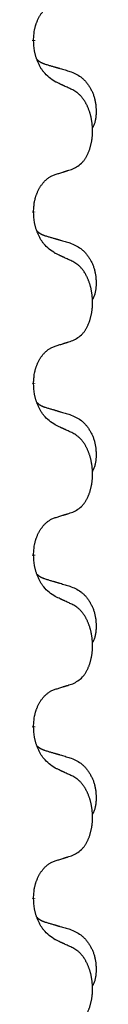
# Model space of a CAD drawing. Units: millimetres. Extents: x -554 to 1098, y -63 to 584.
# Drawn here: x -345 to -344, y 423 to 441 of the extents above; entities that cross this region are included whole.
import ezdxf

# ---------------------------------------------------------------- set-up
doc = ezdxf.new("R2010")
doc.units = ezdxf.units.MM
doc.linetypes.add('SLD_Durchgehend', pattern=[0, 0, 0])

# ---------------------------------------------------------------- blocks, each defined once
blk = doc.blocks.new('HL50FU-0-110', base_point=(272.066, 260.709))
at = {"color": 7, "linetype": 'SLD_Durchgehend', "const_width": 0.0625}
for points in [[(-344.739, 440.783), (-344.739, 440.768)], [(-344.739, 437.608), (-344.739, 437.593)], [(-344.739, 434.433), (-344.739, 434.418)], [(-344.739, 431.258), (-344.739, 431.243)], [(-344.739, 428.083), (-344.739, 428.068)], [(-344.739, 424.908), (-344.739, 424.893)]]:
    blk.add_lwpolyline(points, dxfattribs=at)
at = {"color": 7, "linetype": 'SLD_Durchgehend'}
for points, knots in [([(-344.739, 440.783), (-344.738, 440.813), (-344.734, 440.875), (-344.727, 440.943), (-344.718, 440.987), (-344.713, 441.008), (-344.708, 441.029), (-344.702, 441.05), (-344.696, 441.069), (-344.689, 441.089), (-344.682, 441.108), (-344.674, 441.128), (-344.664, 441.151), (-344.653, 441.175), (-344.641, 441.198), (-344.629, 441.221), (-344.616, 441.242), (-344.603, 441.262), (-344.589, 441.281), (-344.574, 441.302), (-344.556, 441.324), (-344.535, 441.347), (-344.514, 441.368), (-344.492, 441.387), (-344.469, 441.405), (-344.447, 441.42), (-344.424, 441.434), (-344.398, 441.447), (-344.37, 441.459), (-344.349, 441.467), (-344.339, 441.47)], [0, 0, 0, 0, 0.0921911, 0.1843821, 0.20591, 0.2274409, 0.2489766, 0.2705115, 0.2907895, 0.3110675, 0.3313472, 0.3516275, 0.3780441, 0.4044611, 0.4308749, 0.4572883, 0.4811357, 0.5049824, 0.5288358, 0.5526907, 0.5831984, 0.6137075, 0.6442319, 0.6747535, 0.7017613, 0.7287719, 0.7557302, 0.7826753, 0.8155538, 0.8484323, 0.8484323, 0.8484323, 0.8484323]), ([(-344.339, 440.011), (-344.377, 440.036), (-344.455, 440.087), (-344.528, 440.158), (-344.567, 440.208), (-344.582, 440.23), (-344.597, 440.252), (-344.611, 440.276), (-344.624, 440.301), (-344.638, 440.327), (-344.651, 440.354), (-344.662, 440.38), (-344.672, 440.403), (-344.68, 440.426), (-344.688, 440.448), (-344.696, 440.472), (-344.703, 440.496), (-344.709, 440.52), (-344.715, 440.545), (-344.725, 440.594), (-344.733, 440.669), (-344.737, 440.735), (-344.739, 440.768)], [0, 0, 0, 0, 0.1384339, 0.2768679, 0.3033597, 0.3298585, 0.3563872, 0.3829147, 0.4124908, 0.4420671, 0.4716312, 0.5011954, 0.5251621, 0.5491281, 0.5730953, 0.5970624, 0.6225046, 0.647948, 0.6733839, 0.6988157, 0.7982768, 0.8977379, 0.8977379, 0.8977379, 0.8977379]), ([(-344.676, 440.425), (-344.675, 440.425), (-344.675, 440.424), (-344.672, 440.421), (-344.668, 440.417), (-344.662, 440.411), (-344.656, 440.406), (-344.65, 440.401), (-344.643, 440.396), (-344.637, 440.391), (-344.63, 440.387), (-344.624, 440.382), (-344.617, 440.378), (-344.61, 440.374), (-344.603, 440.37), (-344.596, 440.367), (-344.589, 440.363), (-344.582, 440.36), (-344.575, 440.357), (-344.568, 440.354), (-344.56, 440.351), (-344.553, 440.348), (-344.546, 440.345), (-344.531, 440.34), (-344.508, 440.332), (-344.487, 440.326), (-344.477, 440.323)], [0, 0, 0, 0, 0.001845, 0.0036901, 0.0117985, 0.0199078, 0.0280202, 0.0361323, 0.0440497, 0.0519672, 0.0598837, 0.0678001, 0.0756537, 0.0835073, 0.0913611, 0.0992148, 0.1070839, 0.114953, 0.1228221, 0.1306911, 0.1386101, 0.1465292, 0.1544482, 0.1623671, 0.1943097, 0.2262522, 0.2262522, 0.2262522, 0.2262522]), ([(-344.477, 440.323), (-344.458, 440.317), (-344.42, 440.306), (-344.377, 440.294), (-344.348, 440.285), (-344.334, 440.281), (-344.32, 440.277), (-344.305, 440.273), (-344.291, 440.268), (-344.277, 440.264), (-344.262, 440.26), (-344.223, 440.248), (-344.158, 440.229), (-344.097, 440.211), (-344.067, 440.203)], [0, 0, 0, 0, 0.0597754, 0.1195507, 0.1344951, 0.1494396, 0.164384, 0.1793284, 0.1942733, 0.2092182, 0.2241631, 0.239108, 0.3332541, 0.4274002, 0.4274002, 0.4274002, 0.4274002]), ([(-344.067, 440.203), (-344.033, 440.188), (-343.963, 440.159), (-343.889, 440.117), (-343.844, 440.082), (-343.822, 440.063), (-343.801, 440.042), (-343.781, 440.021), (-343.761, 439.998), (-343.743, 439.974), (-343.725, 439.949), (-343.708, 439.923), (-343.692, 439.897), (-343.678, 439.871), (-343.664, 439.843), (-343.651, 439.815), (-343.639, 439.787), (-343.628, 439.758), (-343.619, 439.728), (-343.61, 439.699), (-343.603, 439.668), (-343.597, 439.638), (-343.592, 439.608), (-343.588, 439.577), (-343.585, 439.546), (-343.584, 439.515), (-343.582, 439.483), (-343.582, 439.452), (-343.583, 439.421), (-343.585, 439.389), (-343.587, 439.358), (-343.592, 439.327), (-343.597, 439.297), (-343.604, 439.267), (-343.613, 439.238), (-343.624, 439.209), (-343.638, 439.18), (-343.648, 439.161), (-343.653, 439.152)], [0, 0, 0, 0, 0.11248, 0.224961, 0.254186, 0.283426, 0.31271, 0.341991, 0.372448, 0.402906, 0.433349, 0.463793, 0.494366, 0.524938, 0.555513, 0.586088, 0.617098, 0.648109, 0.679115, 0.710121, 0.740923, 0.771725, 0.802531, 0.833337, 0.864673, 0.896008, 0.927346, 0.958685, 0.99012, 1.021553, 1.05301, 1.084467, 1.114994, 1.145525, 1.175982, 1.206419, 1.238567, 1.270714, 1.270714, 1.270714, 1.270714]), ([(-344.016, 439.86), (-344.038, 439.871), (-344.084, 439.892), (-344.133, 439.915), (-344.164, 439.929), (-344.175, 439.935), (-344.187, 439.94), (-344.199, 439.946), (-344.21, 439.951), (-344.222, 439.957), (-344.234, 439.962), (-344.257, 439.973), (-344.292, 439.989), (-344.323, 440.004), (-344.339, 440.011)], [0, 0, 0, 0, 0.0753711, 0.1507421, 0.1636224, 0.1765026, 0.1893829, 0.2022632, 0.215138, 0.2280128, 0.2408877, 0.2537625, 0.3052361, 0.3567097, 0.3567097, 0.3567097, 0.3567097]), ([(-344.016, 438.397), (-343.983, 438.414), (-343.917, 438.448), (-343.854, 438.5), (-343.819, 438.54), (-343.805, 438.558), (-343.792, 438.576), (-343.779, 438.596), (-343.766, 438.617), (-343.754, 438.64), (-343.742, 438.663), (-343.732, 438.686), (-343.722, 438.708), (-343.714, 438.73), (-343.705, 438.752), (-343.698, 438.775), (-343.69, 438.799), (-343.684, 438.823), (-343.677, 438.848), (-343.672, 438.873), (-343.667, 438.899), (-343.662, 438.926), (-343.658, 438.952), (-343.655, 438.979), (-343.652, 439.007), (-343.65, 439.034), (-343.649, 439.062), (-343.648, 439.089), (-343.648, 439.115), (-343.649, 439.14), (-343.65, 439.165), (-343.651, 439.19), (-343.654, 439.215), (-343.656, 439.239), (-343.659, 439.264), (-343.663, 439.288), (-343.667, 439.312), (-343.671, 439.336), (-343.676, 439.359), (-343.682, 439.382), (-343.688, 439.405), (-343.694, 439.427), (-343.701, 439.449), (-343.708, 439.471), (-343.716, 439.493), (-343.725, 439.516), (-343.734, 439.538), (-343.744, 439.56), (-343.754, 439.581), (-343.764, 439.601), (-343.775, 439.62), (-343.787, 439.642), (-343.802, 439.666), (-343.82, 439.691), (-343.838, 439.716), (-343.857, 439.738), (-343.876, 439.759), (-343.896, 439.778), (-343.916, 439.796), (-343.942, 439.816), (-343.975, 439.838), (-344.002, 439.852), (-344.016, 439.86)], [0, 0, 0, 0, 0.11048, 0.22096, 0.2438, 0.266649, 0.289537, 0.312423, 0.338182, 0.363942, 0.389684, 0.415425, 0.43907, 0.462713, 0.48636, 0.510006, 0.535335, 0.560664, 0.585992, 0.611321, 0.638238, 0.665155, 0.692074, 0.718994, 0.746736, 0.774479, 0.802219, 0.829959, 0.855068, 0.880178, 0.905288, 0.930398, 0.955063, 0.979727, 1.004391, 1.029055, 1.05317, 1.077286, 1.101401, 1.125516, 1.148415, 1.171313, 1.194212, 1.217111, 1.241338, 1.265564, 1.289789, 1.314014, 1.33646, 1.358905, 1.381354, 1.403803, 1.434509, 1.465215, 1.495942, 1.526667, 1.553727, 1.58079, 1.607802, 1.634803, 1.680601, 1.726399, 1.726399, 1.726399, 1.726399]), ([(-344.339, 438.295), (-344.316, 438.302), (-344.269, 438.316), (-344.219, 438.332), (-344.189, 438.342), (-344.177, 438.345), (-344.166, 438.349), (-344.154, 438.353), (-344.142, 438.356), (-344.131, 438.36), (-344.119, 438.364), (-344.096, 438.371), (-344.062, 438.382), (-344.031, 438.392), (-344.016, 438.397)], [0, 0, 0, 0, 0.072467, 0.1449339, 0.1570396, 0.1691453, 0.181251, 0.1933566, 0.2054742, 0.2175917, 0.2297093, 0.2418268, 0.2903502, 0.3388736, 0.3388736, 0.3388736, 0.3388736]), ([(-344.739, 437.608), (-344.738, 437.638), (-344.734, 437.7), (-344.727, 437.768), (-344.718, 437.812), (-344.713, 437.833), (-344.708, 437.854), (-344.702, 437.875), (-344.696, 437.894), (-344.689, 437.914), (-344.682, 437.933), (-344.674, 437.953), (-344.664, 437.976), (-344.653, 438), (-344.641, 438.023), (-344.629, 438.046), (-344.616, 438.067), (-344.603, 438.087), (-344.589, 438.106), (-344.574, 438.127), (-344.556, 438.149), (-344.535, 438.172), (-344.514, 438.193), (-344.492, 438.212), (-344.469, 438.23), (-344.447, 438.245), (-344.424, 438.259), (-344.398, 438.272), (-344.37, 438.284), (-344.349, 438.292), (-344.339, 438.295)], [0, 0, 0, 0, 0.0921911, 0.1843821, 0.20591, 0.2274409, 0.2489766, 0.2705115, 0.2907895, 0.3110675, 0.3313472, 0.3516275, 0.3780441, 0.4044611, 0.4308749, 0.4572883, 0.4811357, 0.5049824, 0.5288358, 0.5526907, 0.5831984, 0.6137075, 0.6442319, 0.6747535, 0.7017613, 0.7287719, 0.7557302, 0.7826753, 0.8155538, 0.8484323, 0.8484323, 0.8484323, 0.8484323]), ([(-344.339, 436.836), (-344.377, 436.861), (-344.455, 436.912), (-344.528, 436.983), (-344.567, 437.033), (-344.582, 437.055), (-344.597, 437.077), (-344.611, 437.101), (-344.624, 437.126), (-344.638, 437.152), (-344.651, 437.179), (-344.662, 437.205), (-344.672, 437.228), (-344.68, 437.251), (-344.688, 437.273), (-344.696, 437.297), (-344.703, 437.321), (-344.709, 437.345), (-344.715, 437.37), (-344.725, 437.419), (-344.733, 437.494), (-344.737, 437.56), (-344.739, 437.593)], [0, 0, 0, 0, 0.1384339, 0.2768679, 0.3033597, 0.3298585, 0.3563872, 0.3829147, 0.4124908, 0.4420671, 0.4716312, 0.5011954, 0.5251621, 0.5491281, 0.5730953, 0.5970624, 0.6225046, 0.647948, 0.6733839, 0.6988157, 0.7982768, 0.8977379, 0.8977379, 0.8977379, 0.8977379]), ([(-344.676, 437.25), (-344.675, 437.25), (-344.675, 437.249), (-344.672, 437.246), (-344.668, 437.242), (-344.662, 437.236), (-344.656, 437.231), (-344.65, 437.226), (-344.643, 437.221), (-344.637, 437.216), (-344.63, 437.212), (-344.624, 437.207), (-344.617, 437.203), (-344.61, 437.199), (-344.603, 437.195), (-344.596, 437.192), (-344.589, 437.188), (-344.582, 437.185), (-344.575, 437.182), (-344.568, 437.179), (-344.56, 437.176), (-344.553, 437.173), (-344.546, 437.17), (-344.531, 437.165), (-344.508, 437.157), (-344.487, 437.151), (-344.477, 437.148)], [0, 0, 0, 0, 0.001845, 0.0036901, 0.0117985, 0.0199078, 0.0280202, 0.0361323, 0.0440497, 0.0519672, 0.0598837, 0.0678001, 0.0756537, 0.0835073, 0.0913611, 0.0992148, 0.1070839, 0.114953, 0.1228221, 0.1306911, 0.1386101, 0.1465292, 0.1544482, 0.1623671, 0.1943097, 0.2262522, 0.2262522, 0.2262522, 0.2262522]), ([(-344.477, 437.148), (-344.458, 437.142), (-344.42, 437.131), (-344.377, 437.119), (-344.348, 437.11), (-344.334, 437.106), (-344.32, 437.102), (-344.305, 437.098), (-344.291, 437.093), (-344.277, 437.089), (-344.262, 437.085), (-344.223, 437.073), (-344.158, 437.054), (-344.097, 437.036), (-344.067, 437.028)], [0, 0, 0, 0, 0.0597754, 0.1195507, 0.1344951, 0.1494396, 0.164384, 0.1793284, 0.1942733, 0.2092182, 0.2241631, 0.239108, 0.3332541, 0.4274002, 0.4274002, 0.4274002, 0.4274002]), ([(-344.067, 437.028), (-344.033, 437.013), (-343.963, 436.984), (-343.889, 436.942), (-343.844, 436.907), (-343.822, 436.888), (-343.801, 436.867), (-343.781, 436.846), (-343.761, 436.823), (-343.743, 436.799), (-343.725, 436.774), (-343.708, 436.748), (-343.692, 436.722), (-343.678, 436.696), (-343.664, 436.668), (-343.651, 436.64), (-343.639, 436.612), (-343.628, 436.583), (-343.619, 436.553), (-343.61, 436.524), (-343.603, 436.493), (-343.597, 436.463), (-343.592, 436.433), (-343.588, 436.402), (-343.585, 436.371), (-343.584, 436.34), (-343.582, 436.308), (-343.582, 436.277), (-343.583, 436.246), (-343.585, 436.214), (-343.587, 436.183), (-343.592, 436.152), (-343.597, 436.122), (-343.604, 436.092), (-343.613, 436.063), (-343.624, 436.034), (-343.638, 436.005), (-343.648, 435.986), (-343.653, 435.977)], [0, 0, 0, 0, 0.11248, 0.224961, 0.254186, 0.283426, 0.31271, 0.341991, 0.372448, 0.402906, 0.433349, 0.463793, 0.494366, 0.524938, 0.555513, 0.586088, 0.617098, 0.648109, 0.679115, 0.710121, 0.740923, 0.771725, 0.802531, 0.833337, 0.864673, 0.896008, 0.927346, 0.958685, 0.99012, 1.021553, 1.05301, 1.084467, 1.114994, 1.145525, 1.175982, 1.206419, 1.238567, 1.270714, 1.270714, 1.270714, 1.270714]), ([(-344.016, 436.685), (-344.038, 436.696), (-344.084, 436.717), (-344.133, 436.74), (-344.164, 436.754), (-344.175, 436.76), (-344.187, 436.765), (-344.199, 436.771), (-344.21, 436.776), (-344.222, 436.782), (-344.234, 436.787), (-344.257, 436.798), (-344.292, 436.814), (-344.323, 436.829), (-344.339, 436.836)], [0, 0, 0, 0, 0.0753711, 0.1507421, 0.1636224, 0.1765026, 0.1893829, 0.2022632, 0.215138, 0.2280128, 0.2408877, 0.2537625, 0.3052361, 0.3567097, 0.3567097, 0.3567097, 0.3567097]), ([(-344.016, 435.222), (-343.983, 435.239), (-343.917, 435.273), (-343.854, 435.325), (-343.819, 435.365), (-343.805, 435.383), (-343.792, 435.401), (-343.779, 435.421), (-343.766, 435.442), (-343.754, 435.465), (-343.742, 435.488), (-343.732, 435.511), (-343.722, 435.533), (-343.714, 435.555), (-343.705, 435.577), (-343.698, 435.6), (-343.69, 435.624), (-343.684, 435.648), (-343.677, 435.673), (-343.672, 435.698), (-343.667, 435.724), (-343.662, 435.751), (-343.658, 435.777), (-343.655, 435.804), (-343.652, 435.832), (-343.65, 435.859), (-343.649, 435.887), (-343.648, 435.914), (-343.648, 435.94), (-343.649, 435.965), (-343.65, 435.99), (-343.651, 436.015), (-343.654, 436.04), (-343.656, 436.064), (-343.659, 436.089), (-343.663, 436.113), (-343.667, 436.137), (-343.671, 436.161), (-343.676, 436.184), (-343.682, 436.207), (-343.688, 436.23), (-343.694, 436.252), (-343.701, 436.274), (-343.708, 436.296), (-343.716, 436.318), (-343.725, 436.341), (-343.734, 436.363), (-343.744, 436.385), (-343.754, 436.406), (-343.764, 436.426), (-343.775, 436.445), (-343.787, 436.467), (-343.802, 436.491), (-343.82, 436.516), (-343.838, 436.541), (-343.857, 436.563), (-343.876, 436.584), (-343.896, 436.603), (-343.916, 436.621), (-343.942, 436.641), (-343.975, 436.663), (-344.002, 436.677), (-344.016, 436.685)], [0, 0, 0, 0, 0.11048, 0.22096, 0.2438, 0.266649, 0.289537, 0.312423, 0.338182, 0.363942, 0.389684, 0.415425, 0.43907, 0.462713, 0.48636, 0.510006, 0.535335, 0.560664, 0.585992, 0.611321, 0.638238, 0.665155, 0.692074, 0.718994, 0.746736, 0.774479, 0.802219, 0.829959, 0.855068, 0.880178, 0.905288, 0.930398, 0.955063, 0.979727, 1.004391, 1.029055, 1.05317, 1.077286, 1.101401, 1.125516, 1.148415, 1.171313, 1.194212, 1.217111, 1.241338, 1.265564, 1.289789, 1.314014, 1.33646, 1.358905, 1.381354, 1.403803, 1.434509, 1.465215, 1.495942, 1.526667, 1.553727, 1.58079, 1.607802, 1.634803, 1.680601, 1.726399, 1.726399, 1.726399, 1.726399]), ([(-344.739, 434.433), (-344.738, 434.463), (-344.734, 434.525), (-344.727, 434.593), (-344.718, 434.637), (-344.713, 434.658), (-344.708, 434.679), (-344.702, 434.7), (-344.696, 434.719), (-344.689, 434.739), (-344.682, 434.758), (-344.674, 434.778), (-344.664, 434.801), (-344.653, 434.825), (-344.641, 434.848), (-344.629, 434.871), (-344.616, 434.892), (-344.603, 434.912), (-344.589, 434.931), (-344.574, 434.952), (-344.556, 434.974), (-344.535, 434.997), (-344.514, 435.018), (-344.492, 435.037), (-344.469, 435.055), (-344.447, 435.07), (-344.424, 435.084), (-344.398, 435.097), (-344.37, 435.109), (-344.349, 435.117), (-344.339, 435.12)], [0, 0, 0, 0, 0.0921911, 0.1843821, 0.20591, 0.2274409, 0.2489766, 0.2705115, 0.2907895, 0.3110675, 0.3313472, 0.3516275, 0.3780441, 0.4044611, 0.4308749, 0.4572883, 0.4811357, 0.5049824, 0.5288358, 0.5526907, 0.5831984, 0.6137075, 0.6442319, 0.6747535, 0.7017613, 0.7287719, 0.7557302, 0.7826753, 0.8155538, 0.8484323, 0.8484323, 0.8484323, 0.8484323]), ([(-344.339, 435.12), (-344.316, 435.127), (-344.269, 435.141), (-344.219, 435.157), (-344.189, 435.167), (-344.177, 435.17), (-344.166, 435.174), (-344.154, 435.178), (-344.142, 435.181), (-344.131, 435.185), (-344.119, 435.189), (-344.096, 435.196), (-344.062, 435.207), (-344.031, 435.217), (-344.016, 435.222)], [0, 0, 0, 0, 0.072467, 0.1449339, 0.1570396, 0.1691453, 0.181251, 0.1933566, 0.2054742, 0.2175917, 0.2297093, 0.2418268, 0.2903502, 0.3388736, 0.3388736, 0.3388736, 0.3388736]), ([(-344.339, 433.661), (-344.377, 433.686), (-344.455, 433.737), (-344.528, 433.808), (-344.567, 433.858), (-344.582, 433.88), (-344.597, 433.902), (-344.611, 433.926), (-344.624, 433.951), (-344.638, 433.977), (-344.651, 434.004), (-344.662, 434.03), (-344.672, 434.053), (-344.68, 434.076), (-344.688, 434.098), (-344.696, 434.122), (-344.703, 434.146), (-344.709, 434.17), (-344.715, 434.195), (-344.725, 434.244), (-344.733, 434.319), (-344.737, 434.385), (-344.739, 434.418)], [0, 0, 0, 0, 0.1384339, 0.2768679, 0.3033597, 0.3298585, 0.3563872, 0.3829147, 0.4124908, 0.4420671, 0.4716312, 0.5011954, 0.5251621, 0.5491281, 0.5730953, 0.5970624, 0.6225046, 0.647948, 0.6733839, 0.6988157, 0.7982768, 0.8977379, 0.8977379, 0.8977379, 0.8977379]), ([(-344.676, 434.075), (-344.675, 434.075), (-344.675, 434.074), (-344.672, 434.071), (-344.668, 434.067), (-344.662, 434.061), (-344.656, 434.056), (-344.65, 434.051), (-344.643, 434.046), (-344.637, 434.041), (-344.63, 434.037), (-344.624, 434.032), (-344.617, 434.028), (-344.61, 434.024), (-344.603, 434.02), (-344.596, 434.017), (-344.589, 434.013), (-344.582, 434.01), (-344.575, 434.007), (-344.568, 434.004), (-344.56, 434.001), (-344.553, 433.998), (-344.546, 433.995), (-344.531, 433.99), (-344.508, 433.982), (-344.487, 433.976), (-344.477, 433.973)], [0, 0, 0, 0, 0.001845, 0.0036901, 0.0117985, 0.0199078, 0.0280202, 0.0361323, 0.0440497, 0.0519672, 0.0598837, 0.0678001, 0.0756537, 0.0835073, 0.0913611, 0.0992148, 0.1070839, 0.114953, 0.1228221, 0.1306911, 0.1386101, 0.1465292, 0.1544482, 0.1623671, 0.1943097, 0.2262522, 0.2262522, 0.2262522, 0.2262522]), ([(-344.477, 433.973), (-344.458, 433.967), (-344.42, 433.956), (-344.377, 433.944), (-344.348, 433.935), (-344.334, 433.931), (-344.32, 433.927), (-344.305, 433.923), (-344.291, 433.918), (-344.277, 433.914), (-344.262, 433.91), (-344.223, 433.898), (-344.158, 433.879), (-344.097, 433.861), (-344.067, 433.853)], [0, 0, 0, 0, 0.0597754, 0.1195507, 0.1344951, 0.1494396, 0.164384, 0.1793284, 0.1942733, 0.2092182, 0.2241631, 0.239108, 0.3332541, 0.4274002, 0.4274002, 0.4274002, 0.4274002]), ([(-344.067, 433.853), (-344.033, 433.838), (-343.963, 433.809), (-343.889, 433.767), (-343.844, 433.732), (-343.822, 433.713), (-343.801, 433.692), (-343.781, 433.671), (-343.761, 433.648), (-343.743, 433.624), (-343.725, 433.599), (-343.708, 433.573), (-343.692, 433.547), (-343.678, 433.521), (-343.664, 433.493), (-343.651, 433.465), (-343.639, 433.437), (-343.628, 433.408), (-343.619, 433.378), (-343.61, 433.349), (-343.603, 433.318), (-343.597, 433.288), (-343.592, 433.258), (-343.588, 433.227), (-343.585, 433.196), (-343.584, 433.165), (-343.582, 433.133), (-343.582, 433.102), (-343.583, 433.071), (-343.585, 433.039), (-343.587, 433.008), (-343.592, 432.977), (-343.597, 432.947), (-343.604, 432.917), (-343.613, 432.888), (-343.624, 432.859), (-343.638, 432.83), (-343.648, 432.811), (-343.653, 432.802)], [0, 0, 0, 0, 0.11248, 0.224961, 0.254186, 0.283426, 0.31271, 0.341991, 0.372448, 0.402906, 0.433349, 0.463793, 0.494366, 0.524938, 0.555513, 0.586088, 0.617098, 0.648109, 0.679115, 0.710121, 0.740923, 0.771725, 0.802531, 0.833337, 0.864673, 0.896008, 0.927346, 0.958685, 0.99012, 1.021553, 1.05301, 1.084467, 1.114994, 1.145525, 1.175982, 1.206419, 1.238567, 1.270714, 1.270714, 1.270714, 1.270714]), ([(-344.016, 433.51), (-344.038, 433.521), (-344.084, 433.542), (-344.133, 433.565), (-344.164, 433.579), (-344.175, 433.585), (-344.187, 433.59), (-344.199, 433.596), (-344.21, 433.601), (-344.222, 433.607), (-344.234, 433.612), (-344.257, 433.623), (-344.292, 433.639), (-344.323, 433.654), (-344.339, 433.661)], [0, 0, 0, 0, 0.0753711, 0.1507421, 0.1636224, 0.1765026, 0.1893829, 0.2022632, 0.215138, 0.2280128, 0.2408877, 0.2537625, 0.3052361, 0.3567097, 0.3567097, 0.3567097, 0.3567097]), ([(-344.016, 432.047), (-343.983, 432.064), (-343.917, 432.098), (-343.854, 432.15), (-343.819, 432.19), (-343.805, 432.208), (-343.792, 432.226), (-343.779, 432.246), (-343.766, 432.267), (-343.754, 432.29), (-343.742, 432.313), (-343.732, 432.336), (-343.722, 432.358), (-343.714, 432.38), (-343.705, 432.402), (-343.698, 432.425), (-343.69, 432.449), (-343.684, 432.473), (-343.677, 432.498), (-343.672, 432.523), (-343.667, 432.549), (-343.662, 432.576), (-343.658, 432.602), (-343.655, 432.629), (-343.652, 432.657), (-343.65, 432.684), (-343.649, 432.712), (-343.648, 432.739), (-343.648, 432.765), (-343.649, 432.79), (-343.65, 432.815), (-343.651, 432.84), (-343.654, 432.865), (-343.656, 432.889), (-343.659, 432.914), (-343.663, 432.938), (-343.667, 432.962), (-343.671, 432.986), (-343.676, 433.009), (-343.682, 433.032), (-343.688, 433.055), (-343.694, 433.077), (-343.701, 433.099), (-343.708, 433.121), (-343.716, 433.143), (-343.725, 433.166), (-343.734, 433.188), (-343.744, 433.21), (-343.754, 433.231), (-343.764, 433.251), (-343.775, 433.27), (-343.787, 433.292), (-343.802, 433.316), (-343.82, 433.341), (-343.838, 433.366), (-343.857, 433.388), (-343.876, 433.409), (-343.896, 433.428), (-343.916, 433.446), (-343.942, 433.466), (-343.975, 433.488), (-344.002, 433.502), (-344.016, 433.51)], [0, 0, 0, 0, 0.11048, 0.22096, 0.2438, 0.266649, 0.289537, 0.312423, 0.338182, 0.363942, 0.389684, 0.415425, 0.43907, 0.462713, 0.48636, 0.510006, 0.535335, 0.560664, 0.585992, 0.611321, 0.638238, 0.665155, 0.692074, 0.718994, 0.746736, 0.774479, 0.802219, 0.829959, 0.855068, 0.880178, 0.905288, 0.930398, 0.955063, 0.979727, 1.004391, 1.029055, 1.05317, 1.077286, 1.101401, 1.125516, 1.148415, 1.171313, 1.194212, 1.217111, 1.241338, 1.265564, 1.289789, 1.314014, 1.33646, 1.358905, 1.381354, 1.403803, 1.434509, 1.465215, 1.495942, 1.526667, 1.553727, 1.58079, 1.607802, 1.634803, 1.680601, 1.726399, 1.726399, 1.726399, 1.726399]), ([(-344.339, 431.945), (-344.316, 431.952), (-344.269, 431.966), (-344.219, 431.982), (-344.189, 431.992), (-344.177, 431.995), (-344.166, 431.999), (-344.154, 432.003), (-344.142, 432.006), (-344.131, 432.01), (-344.119, 432.014), (-344.096, 432.021), (-344.062, 432.032), (-344.031, 432.042), (-344.016, 432.047)], [0, 0, 0, 0, 0.072467, 0.1449339, 0.1570396, 0.1691453, 0.181251, 0.1933566, 0.2054742, 0.2175917, 0.2297093, 0.2418268, 0.2903502, 0.3388736, 0.3388736, 0.3388736, 0.3388736]), ([(-344.739, 431.258), (-344.738, 431.288), (-344.734, 431.35), (-344.727, 431.418), (-344.718, 431.462), (-344.713, 431.483), (-344.708, 431.504), (-344.702, 431.525), (-344.696, 431.544), (-344.689, 431.564), (-344.682, 431.583), (-344.674, 431.603), (-344.664, 431.626), (-344.653, 431.65), (-344.641, 431.673), (-344.629, 431.696), (-344.616, 431.717), (-344.603, 431.737), (-344.589, 431.756), (-344.574, 431.777), (-344.556, 431.799), (-344.535, 431.822), (-344.514, 431.843), (-344.492, 431.862), (-344.469, 431.88), (-344.447, 431.895), (-344.424, 431.909), (-344.398, 431.922), (-344.37, 431.934), (-344.349, 431.942), (-344.339, 431.945)], [0, 0, 0, 0, 0.0921911, 0.1843821, 0.20591, 0.2274409, 0.2489766, 0.2705115, 0.2907895, 0.3110675, 0.3313472, 0.3516275, 0.3780441, 0.4044611, 0.4308749, 0.4572883, 0.4811357, 0.5049824, 0.5288358, 0.5526907, 0.5831984, 0.6137075, 0.6442319, 0.6747535, 0.7017613, 0.7287719, 0.7557302, 0.7826753, 0.8155538, 0.8484323, 0.8484323, 0.8484323, 0.8484323]), ([(-344.339, 430.486), (-344.377, 430.511), (-344.455, 430.562), (-344.528, 430.633), (-344.567, 430.683), (-344.582, 430.705), (-344.597, 430.727), (-344.611, 430.751), (-344.624, 430.776), (-344.638, 430.802), (-344.651, 430.829), (-344.662, 430.855), (-344.672, 430.878), (-344.68, 430.901), (-344.688, 430.923), (-344.696, 430.947), (-344.703, 430.971), (-344.709, 430.995), (-344.715, 431.02), (-344.725, 431.069), (-344.733, 431.144), (-344.737, 431.21), (-344.739, 431.243)], [0, 0, 0, 0, 0.1384339, 0.2768679, 0.3033597, 0.3298585, 0.3563872, 0.3829147, 0.4124908, 0.4420671, 0.4716312, 0.5011954, 0.5251621, 0.5491281, 0.5730953, 0.5970624, 0.6225046, 0.647948, 0.6733839, 0.6988157, 0.7982768, 0.8977379, 0.8977379, 0.8977379, 0.8977379]), ([(-344.676, 430.9), (-344.675, 430.9), (-344.675, 430.899), (-344.672, 430.896), (-344.668, 430.892), (-344.662, 430.886), (-344.656, 430.881), (-344.65, 430.876), (-344.643, 430.871), (-344.637, 430.866), (-344.63, 430.862), (-344.624, 430.857), (-344.617, 430.853), (-344.61, 430.849), (-344.603, 430.845), (-344.596, 430.842), (-344.589, 430.838), (-344.582, 430.835), (-344.575, 430.832), (-344.568, 430.829), (-344.56, 430.826), (-344.553, 430.823), (-344.546, 430.82), (-344.531, 430.815), (-344.508, 430.807), (-344.487, 430.801), (-344.477, 430.798)], [0, 0, 0, 0, 0.001845, 0.0036901, 0.0117985, 0.0199078, 0.0280202, 0.0361323, 0.0440497, 0.0519672, 0.0598837, 0.0678001, 0.0756537, 0.0835073, 0.0913611, 0.0992148, 0.1070839, 0.114953, 0.1228221, 0.1306911, 0.1386101, 0.1465292, 0.1544482, 0.1623671, 0.1943097, 0.2262522, 0.2262522, 0.2262522, 0.2262522]), ([(-344.477, 430.798), (-344.458, 430.792), (-344.42, 430.781), (-344.377, 430.769), (-344.348, 430.76), (-344.334, 430.756), (-344.32, 430.752), (-344.305, 430.748), (-344.291, 430.743), (-344.277, 430.739), (-344.262, 430.735), (-344.223, 430.723), (-344.158, 430.704), (-344.097, 430.686), (-344.067, 430.678)], [0, 0, 0, 0, 0.0597754, 0.1195507, 0.1344951, 0.1494396, 0.164384, 0.1793284, 0.1942733, 0.2092182, 0.2241631, 0.239108, 0.3332541, 0.4274002, 0.4274002, 0.4274002, 0.4274002]), ([(-344.067, 430.678), (-344.033, 430.663), (-343.963, 430.634), (-343.889, 430.592), (-343.844, 430.557), (-343.822, 430.538), (-343.801, 430.517), (-343.781, 430.496), (-343.761, 430.473), (-343.743, 430.449), (-343.725, 430.424), (-343.708, 430.398), (-343.692, 430.372), (-343.678, 430.346), (-343.664, 430.318), (-343.651, 430.29), (-343.639, 430.262), (-343.628, 430.233), (-343.619, 430.203), (-343.61, 430.174), (-343.603, 430.143), (-343.597, 430.113), (-343.592, 430.083), (-343.588, 430.052), (-343.585, 430.021), (-343.584, 429.99), (-343.582, 429.958), (-343.582, 429.927), (-343.583, 429.896), (-343.585, 429.864), (-343.587, 429.833), (-343.592, 429.802), (-343.597, 429.772), (-343.604, 429.742), (-343.613, 429.713), (-343.624, 429.684), (-343.638, 429.655), (-343.648, 429.636), (-343.653, 429.627)], [0, 0, 0, 0, 0.11248, 0.224961, 0.254186, 0.283426, 0.31271, 0.341991, 0.372448, 0.402906, 0.433349, 0.463793, 0.494366, 0.524938, 0.555513, 0.586088, 0.617098, 0.648109, 0.679115, 0.710121, 0.740923, 0.771725, 0.802531, 0.833337, 0.864673, 0.896008, 0.927346, 0.958685, 0.99012, 1.021553, 1.05301, 1.084467, 1.114994, 1.145525, 1.175982, 1.206419, 1.238567, 1.270714, 1.270714, 1.270714, 1.270714]), ([(-344.016, 430.335), (-344.038, 430.346), (-344.084, 430.367), (-344.133, 430.39), (-344.164, 430.404), (-344.175, 430.41), (-344.187, 430.415), (-344.199, 430.421), (-344.21, 430.426), (-344.222, 430.432), (-344.234, 430.437), (-344.257, 430.448), (-344.292, 430.464), (-344.323, 430.479), (-344.339, 430.486)], [0, 0, 0, 0, 0.0753711, 0.1507421, 0.1636224, 0.1765026, 0.1893829, 0.2022632, 0.215138, 0.2280128, 0.2408877, 0.2537625, 0.3052361, 0.3567097, 0.3567097, 0.3567097, 0.3567097]), ([(-344.016, 428.872), (-343.983, 428.889), (-343.917, 428.923), (-343.854, 428.975), (-343.819, 429.015), (-343.805, 429.033), (-343.792, 429.051), (-343.779, 429.071), (-343.766, 429.092), (-343.754, 429.115), (-343.742, 429.138), (-343.732, 429.161), (-343.722, 429.183), (-343.714, 429.205), (-343.705, 429.227), (-343.698, 429.25), (-343.69, 429.274), (-343.684, 429.298), (-343.677, 429.323), (-343.672, 429.348), (-343.667, 429.374), (-343.662, 429.401), (-343.658, 429.427), (-343.655, 429.454), (-343.652, 429.482), (-343.65, 429.509), (-343.649, 429.537), (-343.648, 429.564), (-343.648, 429.59), (-343.649, 429.615), (-343.65, 429.64), (-343.651, 429.665), (-343.654, 429.69), (-343.656, 429.714), (-343.659, 429.739), (-343.663, 429.763), (-343.667, 429.787), (-343.671, 429.811), (-343.676, 429.834), (-343.682, 429.857), (-343.688, 429.88), (-343.694, 429.902), (-343.701, 429.924), (-343.708, 429.946), (-343.716, 429.968), (-343.725, 429.991), (-343.734, 430.013), (-343.744, 430.035), (-343.754, 430.056), (-343.764, 430.076), (-343.775, 430.095), (-343.787, 430.117), (-343.802, 430.141), (-343.82, 430.166), (-343.838, 430.191), (-343.857, 430.213), (-343.876, 430.234), (-343.896, 430.253), (-343.916, 430.271), (-343.942, 430.291), (-343.975, 430.313), (-344.002, 430.327), (-344.016, 430.335)], [0, 0, 0, 0, 0.11048, 0.22096, 0.2438, 0.266649, 0.289537, 0.312423, 0.338182, 0.363942, 0.389684, 0.415425, 0.43907, 0.462713, 0.48636, 0.510006, 0.535335, 0.560664, 0.585992, 0.611321, 0.638238, 0.665155, 0.692074, 0.718994, 0.746736, 0.774479, 0.802219, 0.829959, 0.855068, 0.880178, 0.905288, 0.930398, 0.955063, 0.979727, 1.004391, 1.029055, 1.05317, 1.077286, 1.101401, 1.125516, 1.148415, 1.171313, 1.194212, 1.217111, 1.241338, 1.265564, 1.289789, 1.314014, 1.33646, 1.358905, 1.381354, 1.403803, 1.434509, 1.465215, 1.495942, 1.526667, 1.553727, 1.58079, 1.607802, 1.634803, 1.680601, 1.726399, 1.726399, 1.726399, 1.726399]), ([(-344.339, 428.77), (-344.316, 428.777), (-344.269, 428.791), (-344.219, 428.807), (-344.189, 428.817), (-344.177, 428.82), (-344.166, 428.824), (-344.154, 428.828), (-344.142, 428.831), (-344.131, 428.835), (-344.119, 428.839), (-344.096, 428.846), (-344.062, 428.857), (-344.031, 428.867), (-344.016, 428.872)], [0, 0, 0, 0, 0.072467, 0.1449339, 0.1570396, 0.1691453, 0.181251, 0.1933566, 0.2054742, 0.2175917, 0.2297093, 0.2418268, 0.2903502, 0.3388736, 0.3388736, 0.3388736, 0.3388736]), ([(-344.739, 428.083), (-344.738, 428.113), (-344.734, 428.175), (-344.727, 428.243), (-344.718, 428.287), (-344.713, 428.308), (-344.708, 428.329), (-344.702, 428.35), (-344.696, 428.369), (-344.689, 428.389), (-344.682, 428.408), (-344.674, 428.428), (-344.664, 428.451), (-344.653, 428.475), (-344.641, 428.498), (-344.629, 428.521), (-344.616, 428.542), (-344.603, 428.562), (-344.589, 428.581), (-344.574, 428.602), (-344.556, 428.624), (-344.535, 428.647), (-344.514, 428.668), (-344.492, 428.687), (-344.469, 428.705), (-344.447, 428.72), (-344.424, 428.734), (-344.398, 428.747), (-344.37, 428.759), (-344.349, 428.767), (-344.339, 428.77)], [0, 0, 0, 0, 0.0921911, 0.1843821, 0.20591, 0.2274409, 0.2489766, 0.2705115, 0.2907895, 0.3110675, 0.3313472, 0.3516275, 0.3780441, 0.4044611, 0.4308749, 0.4572883, 0.4811357, 0.5049824, 0.5288358, 0.5526907, 0.5831984, 0.6137075, 0.6442319, 0.6747535, 0.7017613, 0.7287719, 0.7557302, 0.7826753, 0.8155538, 0.8484323, 0.8484323, 0.8484323, 0.8484323]), ([(-344.339, 427.311), (-344.377, 427.336), (-344.455, 427.387), (-344.528, 427.458), (-344.567, 427.508), (-344.582, 427.53), (-344.597, 427.552), (-344.611, 427.576), (-344.624, 427.601), (-344.638, 427.627), (-344.651, 427.654), (-344.662, 427.68), (-344.672, 427.703), (-344.68, 427.726), (-344.688, 427.748), (-344.696, 427.772), (-344.703, 427.796), (-344.709, 427.82), (-344.715, 427.845), (-344.725, 427.894), (-344.733, 427.969), (-344.737, 428.035), (-344.739, 428.068)], [0, 0, 0, 0, 0.1384339, 0.2768679, 0.3033597, 0.3298585, 0.3563872, 0.3829147, 0.4124908, 0.4420671, 0.4716312, 0.5011954, 0.5251621, 0.5491281, 0.5730953, 0.5970624, 0.6225046, 0.647948, 0.6733839, 0.6988157, 0.7982768, 0.8977379, 0.8977379, 0.8977379, 0.8977379]), ([(-344.676, 427.725), (-344.675, 427.725), (-344.675, 427.724), (-344.672, 427.721), (-344.668, 427.717), (-344.662, 427.711), (-344.656, 427.706), (-344.65, 427.701), (-344.643, 427.696), (-344.637, 427.691), (-344.63, 427.687), (-344.624, 427.682), (-344.617, 427.678), (-344.61, 427.674), (-344.603, 427.67), (-344.596, 427.667), (-344.589, 427.663), (-344.582, 427.66), (-344.575, 427.657), (-344.568, 427.654), (-344.56, 427.651), (-344.553, 427.648), (-344.546, 427.645), (-344.531, 427.64), (-344.508, 427.632), (-344.487, 427.626), (-344.477, 427.623)], [0, 0, 0, 0, 0.001845, 0.0036901, 0.0117985, 0.0199078, 0.0280202, 0.0361323, 0.0440497, 0.0519672, 0.0598837, 0.0678001, 0.0756537, 0.0835073, 0.0913611, 0.0992148, 0.1070839, 0.114953, 0.1228221, 0.1306911, 0.1386101, 0.1465292, 0.1544482, 0.1623671, 0.1943097, 0.2262522, 0.2262522, 0.2262522, 0.2262522]), ([(-344.477, 427.623), (-344.458, 427.617), (-344.42, 427.606), (-344.377, 427.594), (-344.348, 427.585), (-344.334, 427.581), (-344.32, 427.577), (-344.305, 427.573), (-344.291, 427.568), (-344.277, 427.564), (-344.262, 427.56), (-344.223, 427.548), (-344.158, 427.529), (-344.097, 427.511), (-344.067, 427.503)], [0, 0, 0, 0, 0.0597754, 0.1195507, 0.1344951, 0.1494396, 0.164384, 0.1793284, 0.1942733, 0.2092182, 0.2241631, 0.239108, 0.3332541, 0.4274002, 0.4274002, 0.4274002, 0.4274002]), ([(-344.067, 427.503), (-344.033, 427.488), (-343.963, 427.459), (-343.889, 427.417), (-343.844, 427.382), (-343.822, 427.363), (-343.801, 427.342), (-343.781, 427.321), (-343.761, 427.298), (-343.743, 427.274), (-343.725, 427.249), (-343.708, 427.223), (-343.692, 427.197), (-343.678, 427.171), (-343.664, 427.143), (-343.651, 427.115), (-343.639, 427.087), (-343.628, 427.058), (-343.619, 427.028), (-343.61, 426.999), (-343.603, 426.968), (-343.597, 426.938), (-343.592, 426.908), (-343.588, 426.877), (-343.585, 426.846), (-343.584, 426.815), (-343.582, 426.783), (-343.582, 426.752), (-343.583, 426.721), (-343.585, 426.689), (-343.587, 426.658), (-343.592, 426.627), (-343.597, 426.597), (-343.604, 426.567), (-343.613, 426.538), (-343.624, 426.509), (-343.638, 426.48), (-343.648, 426.461), (-343.653, 426.452)], [0, 0, 0, 0, 0.11248, 0.224961, 0.254186, 0.283426, 0.31271, 0.341991, 0.372448, 0.402906, 0.433349, 0.463793, 0.494366, 0.524938, 0.555513, 0.586088, 0.617098, 0.648109, 0.679115, 0.710121, 0.740923, 0.771725, 0.802531, 0.833337, 0.864673, 0.896008, 0.927346, 0.958685, 0.99012, 1.021553, 1.05301, 1.084467, 1.114994, 1.145525, 1.175982, 1.206419, 1.238567, 1.270714, 1.270714, 1.270714, 1.270714]), ([(-344.016, 427.16), (-344.038, 427.171), (-344.084, 427.192), (-344.133, 427.215), (-344.164, 427.229), (-344.175, 427.235), (-344.187, 427.24), (-344.199, 427.246), (-344.21, 427.251), (-344.222, 427.257), (-344.234, 427.262), (-344.257, 427.273), (-344.292, 427.289), (-344.323, 427.304), (-344.339, 427.311)], [0, 0, 0, 0, 0.0753711, 0.1507421, 0.1636224, 0.1765026, 0.1893829, 0.2022632, 0.215138, 0.2280128, 0.2408877, 0.2537625, 0.3052361, 0.3567097, 0.3567097, 0.3567097, 0.3567097]), ([(-344.016, 425.697), (-343.983, 425.714), (-343.917, 425.748), (-343.854, 425.8), (-343.819, 425.84), (-343.805, 425.858), (-343.792, 425.876), (-343.779, 425.896), (-343.766, 425.917), (-343.754, 425.94), (-343.742, 425.963), (-343.732, 425.986), (-343.722, 426.008), (-343.714, 426.03), (-343.705, 426.052), (-343.698, 426.075), (-343.69, 426.099), (-343.684, 426.123), (-343.677, 426.148), (-343.672, 426.173), (-343.667, 426.199), (-343.662, 426.226), (-343.658, 426.252), (-343.655, 426.279), (-343.652, 426.307), (-343.65, 426.334), (-343.649, 426.362), (-343.648, 426.389), (-343.648, 426.415), (-343.649, 426.44), (-343.65, 426.465), (-343.651, 426.49), (-343.654, 426.515), (-343.656, 426.539), (-343.659, 426.564), (-343.663, 426.588), (-343.667, 426.612), (-343.671, 426.636), (-343.676, 426.659), (-343.682, 426.682), (-343.688, 426.705), (-343.694, 426.727), (-343.701, 426.749), (-343.708, 426.771), (-343.716, 426.793), (-343.725, 426.816), (-343.734, 426.838), (-343.744, 426.86), (-343.754, 426.881), (-343.764, 426.901), (-343.775, 426.92), (-343.787, 426.942), (-343.802, 426.966), (-343.82, 426.991), (-343.838, 427.016), (-343.857, 427.038), (-343.876, 427.059), (-343.896, 427.078), (-343.916, 427.096), (-343.942, 427.116), (-343.975, 427.138), (-344.002, 427.152), (-344.016, 427.16)], [0, 0, 0, 0, 0.11048, 0.22096, 0.2438, 0.266649, 0.289537, 0.312423, 0.338182, 0.363942, 0.389684, 0.415425, 0.43907, 0.462713, 0.48636, 0.510006, 0.535335, 0.560664, 0.585992, 0.611321, 0.638238, 0.665155, 0.692074, 0.718994, 0.746736, 0.774479, 0.802219, 0.829959, 0.855068, 0.880178, 0.905288, 0.930398, 0.955063, 0.979727, 1.004391, 1.029055, 1.05317, 1.077286, 1.101401, 1.125516, 1.148415, 1.171313, 1.194212, 1.217111, 1.241338, 1.265564, 1.289789, 1.314014, 1.33646, 1.358905, 1.381354, 1.403803, 1.434509, 1.465215, 1.495942, 1.526667, 1.553727, 1.58079, 1.607802, 1.634803, 1.680601, 1.726399, 1.726399, 1.726399, 1.726399]), ([(-344.739, 424.908), (-344.738, 424.938), (-344.734, 425), (-344.727, 425.068), (-344.718, 425.112), (-344.713, 425.133), (-344.708, 425.154), (-344.702, 425.175), (-344.696, 425.194), (-344.689, 425.214), (-344.682, 425.233), (-344.674, 425.253), (-344.664, 425.276), (-344.653, 425.3), (-344.641, 425.323), (-344.629, 425.346), (-344.616, 425.367), (-344.603, 425.387), (-344.589, 425.406), (-344.574, 425.427), (-344.556, 425.449), (-344.535, 425.472), (-344.514, 425.493), (-344.492, 425.512), (-344.469, 425.53), (-344.447, 425.545), (-344.424, 425.559), (-344.398, 425.572), (-344.37, 425.584), (-344.349, 425.592), (-344.339, 425.595)], [0, 0, 0, 0, 0.0921911, 0.1843821, 0.20591, 0.2274409, 0.2489766, 0.2705115, 0.2907895, 0.3110675, 0.3313472, 0.3516275, 0.3780441, 0.4044611, 0.4308749, 0.4572883, 0.4811357, 0.5049824, 0.5288358, 0.5526907, 0.5831984, 0.6137075, 0.6442319, 0.6747535, 0.7017613, 0.7287719, 0.7557302, 0.7826753, 0.8155538, 0.8484323, 0.8484323, 0.8484323, 0.8484323]), ([(-344.339, 425.595), (-344.316, 425.602), (-344.269, 425.616), (-344.219, 425.632), (-344.189, 425.642), (-344.177, 425.645), (-344.166, 425.649), (-344.154, 425.653), (-344.142, 425.656), (-344.131, 425.66), (-344.119, 425.664), (-344.096, 425.671), (-344.062, 425.682), (-344.031, 425.692), (-344.016, 425.697)], [0, 0, 0, 0, 0.072467, 0.1449339, 0.1570396, 0.1691453, 0.181251, 0.1933566, 0.2054742, 0.2175917, 0.2297093, 0.2418268, 0.2903502, 0.3388736, 0.3388736, 0.3388736, 0.3388736]), ([(-344.339, 424.136), (-344.377, 424.161), (-344.455, 424.212), (-344.528, 424.283), (-344.567, 424.333), (-344.582, 424.355), (-344.597, 424.377), (-344.611, 424.401), (-344.624, 424.426), (-344.638, 424.452), (-344.651, 424.479), (-344.662, 424.505), (-344.672, 424.528), (-344.68, 424.551), (-344.688, 424.573), (-344.696, 424.597), (-344.703, 424.621), (-344.709, 424.645), (-344.715, 424.67), (-344.725, 424.719), (-344.733, 424.794), (-344.737, 424.86), (-344.739, 424.893)], [0, 0, 0, 0, 0.1384339, 0.2768679, 0.3033597, 0.3298585, 0.3563872, 0.3829147, 0.4124908, 0.4420671, 0.4716312, 0.5011954, 0.5251621, 0.5491281, 0.5730953, 0.5970624, 0.6225046, 0.647948, 0.6733839, 0.6988157, 0.7982768, 0.8977379, 0.8977379, 0.8977379, 0.8977379]), ([(-344.676, 424.55), (-344.675, 424.55), (-344.675, 424.549), (-344.672, 424.546), (-344.668, 424.542), (-344.662, 424.536), (-344.656, 424.531), (-344.65, 424.526), (-344.643, 424.521), (-344.637, 424.516), (-344.63, 424.512), (-344.624, 424.507), (-344.617, 424.503), (-344.61, 424.499), (-344.603, 424.495), (-344.596, 424.492), (-344.589, 424.488), (-344.582, 424.485), (-344.575, 424.482), (-344.568, 424.479), (-344.56, 424.476), (-344.553, 424.473), (-344.546, 424.47), (-344.531, 424.465), (-344.508, 424.457), (-344.487, 424.451), (-344.477, 424.448)], [0, 0, 0, 0, 0.001845, 0.0036901, 0.0117985, 0.0199078, 0.0280202, 0.0361323, 0.0440497, 0.0519672, 0.0598837, 0.0678001, 0.0756537, 0.0835073, 0.0913611, 0.0992148, 0.1070839, 0.114953, 0.1228221, 0.1306911, 0.1386101, 0.1465292, 0.1544482, 0.1623671, 0.1943097, 0.2262522, 0.2262522, 0.2262522, 0.2262522]), ([(-344.477, 424.448), (-344.458, 424.442), (-344.42, 424.431), (-344.377, 424.419), (-344.348, 424.41), (-344.334, 424.406), (-344.32, 424.402), (-344.305, 424.398), (-344.291, 424.393), (-344.277, 424.389), (-344.262, 424.385), (-344.223, 424.373), (-344.158, 424.354), (-344.097, 424.336), (-344.067, 424.328)], [0, 0, 0, 0, 0.0597754, 0.1195507, 0.1344951, 0.1494396, 0.164384, 0.1793284, 0.1942733, 0.2092182, 0.2241631, 0.239108, 0.3332541, 0.4274002, 0.4274002, 0.4274002, 0.4274002]), ([(-344.067, 424.328), (-344.033, 424.313), (-343.963, 424.284), (-343.889, 424.242), (-343.844, 424.207), (-343.822, 424.188), (-343.801, 424.167), (-343.781, 424.146), (-343.761, 424.123), (-343.743, 424.099), (-343.725, 424.074), (-343.708, 424.048), (-343.692, 424.022), (-343.678, 423.996), (-343.664, 423.968), (-343.651, 423.94), (-343.639, 423.912), (-343.628, 423.883), (-343.619, 423.853), (-343.61, 423.824), (-343.603, 423.793), (-343.597, 423.763), (-343.592, 423.733), (-343.588, 423.702), (-343.585, 423.671), (-343.584, 423.64), (-343.582, 423.608), (-343.582, 423.577), (-343.583, 423.546), (-343.585, 423.514), (-343.587, 423.483), (-343.592, 423.452), (-343.597, 423.422), (-343.604, 423.392), (-343.613, 423.363), (-343.624, 423.334), (-343.638, 423.305), (-343.648, 423.286), (-343.653, 423.277)], [0, 0, 0, 0, 0.11248, 0.224961, 0.254186, 0.283426, 0.31271, 0.341991, 0.372448, 0.402906, 0.433349, 0.463793, 0.494366, 0.524938, 0.555513, 0.586088, 0.617098, 0.648109, 0.679115, 0.710121, 0.740923, 0.771725, 0.802531, 0.833337, 0.864673, 0.896008, 0.927346, 0.958685, 0.99012, 1.021553, 1.05301, 1.084467, 1.114994, 1.145525, 1.175982, 1.206419, 1.238567, 1.270714, 1.270714, 1.270714, 1.270714]), ([(-344.016, 423.985), (-344.038, 423.996), (-344.084, 424.017), (-344.133, 424.04), (-344.164, 424.054), (-344.175, 424.06), (-344.187, 424.065), (-344.199, 424.071), (-344.21, 424.076), (-344.222, 424.082), (-344.234, 424.087), (-344.257, 424.098), (-344.292, 424.114), (-344.323, 424.129), (-344.339, 424.136)], [0, 0, 0, 0, 0.0753711, 0.1507421, 0.1636224, 0.1765026, 0.1893829, 0.2022632, 0.215138, 0.2280128, 0.2408877, 0.2537625, 0.3052361, 0.3567097, 0.3567097, 0.3567097, 0.3567097]), ([(-344.016, 422.522), (-343.983, 422.539), (-343.917, 422.573), (-343.854, 422.625), (-343.819, 422.665), (-343.805, 422.683), (-343.792, 422.701), (-343.779, 422.721), (-343.766, 422.742), (-343.754, 422.765), (-343.742, 422.788), (-343.732, 422.811), (-343.722, 422.833), (-343.714, 422.855), (-343.705, 422.877), (-343.698, 422.9), (-343.69, 422.924), (-343.684, 422.948), (-343.677, 422.973), (-343.672, 422.998), (-343.667, 423.024), (-343.662, 423.051), (-343.658, 423.077), (-343.655, 423.104), (-343.652, 423.132), (-343.65, 423.159), (-343.649, 423.187), (-343.648, 423.214), (-343.648, 423.24), (-343.649, 423.265), (-343.65, 423.29), (-343.651, 423.315), (-343.654, 423.34), (-343.656, 423.364), (-343.659, 423.389), (-343.663, 423.413), (-343.667, 423.437), (-343.671, 423.461), (-343.676, 423.484), (-343.682, 423.507), (-343.688, 423.53), (-343.694, 423.552), (-343.701, 423.574), (-343.708, 423.596), (-343.716, 423.618), (-343.725, 423.641), (-343.734, 423.663), (-343.744, 423.685), (-343.754, 423.706), (-343.764, 423.726), (-343.775, 423.745), (-343.787, 423.767), (-343.802, 423.791), (-343.82, 423.816), (-343.838, 423.841), (-343.857, 423.863), (-343.876, 423.884), (-343.896, 423.903), (-343.916, 423.921), (-343.942, 423.941), (-343.975, 423.963), (-344.002, 423.977), (-344.016, 423.985)], [0, 0, 0, 0, 0.11048, 0.22096, 0.2438, 0.266649, 0.289537, 0.312423, 0.338182, 0.363942, 0.389684, 0.415425, 0.43907, 0.462713, 0.48636, 0.510006, 0.535335, 0.560664, 0.585992, 0.611321, 0.638238, 0.665155, 0.692074, 0.718994, 0.746736, 0.774479, 0.802219, 0.829959, 0.855068, 0.880178, 0.905288, 0.930398, 0.955063, 0.979727, 1.004391, 1.029055, 1.05317, 1.077286, 1.101401, 1.125516, 1.148415, 1.171313, 1.194212, 1.217111, 1.241338, 1.265564, 1.289789, 1.314014, 1.33646, 1.358905, 1.381354, 1.403803, 1.434509, 1.465215, 1.495942, 1.526667, 1.553727, 1.58079, 1.607802, 1.634803, 1.680601, 1.726399, 1.726399, 1.726399, 1.726399])]:
    blk.add_open_spline(points, degree=3, knots=knots, dxfattribs=at)

msp = doc.modelspace()

# ---------------------------------------------------------------- block references
msp.add_blockref('HL50FU-0-110', (272.066, 260.709))

doc.saveas('drawing.dxf')
